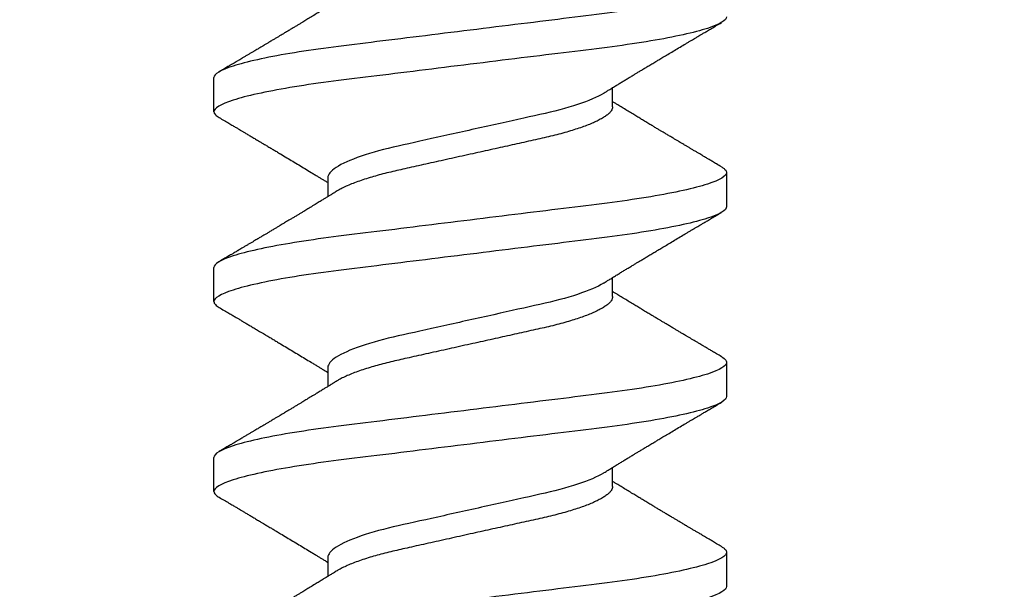
# Model space of a CAD drawing. Units: inches. Extents: x 104.5 to 136.1, y -3.8 to 17.2.
# Drawn here: x 113.8 to 114.1, y 11.1 to 11.3 of the extents above; entities that cross this region are included whole.
import ezdxf

# ---------------------------------------------------------------- set-up
doc = ezdxf.new("R2010")
doc.units = ezdxf.units.IN
doc.header["$MEASUREMENT"] = 0
doc.linetypes.add('SLD-Solid', pattern=[0])
doc.layers.add('ANCHOR', color=3, linetype='Continuous')
doc.layers.add('Hatch', color=8, linetype='Continuous')

msp = doc.modelspace()

# ---------------------------------------------------------------- hatches: boundary and pattern name
at = {"layer": 'Hatch'}
h = msp.add_hatch(dxfattribs=at)
h.set_pattern_fill('GOST_WOOD', color=256, scale=0.15, angle=45, style=0)
h.set_pattern_definition([(135, (-82.7477, -22.4498), (0.636396, 0.636396), [1.5, -0.3]), (135, (-82.3234, -22.4498), (0.636396, 0.636396), [0.9, -0.225, 0.45, -0.225]), (135, (-81.7931, -22.5559), (0.636396, 0.636396), [1.5, -0.3])])
edge = h.paths.add_edge_path()
edge.add_line((115.8555, 11.71665), (114.03678, 11.71665))
edge.add_line((114.03678, 11.71665), (114.03735, 10.96212))
edge.add_line((114.03735, 10.96212), (113.94374, 10.77455))
edge.add_line((113.94374, 10.77455), (113.84985, 10.96198))
edge.add_line((113.84985, 10.96198), (113.84928, 11.71665))
edge.add_line((113.84928, 11.71665), (113.52045, 11.71665))
edge.add_line((113.52045, 11.71665), (112.51935, 10.71555))
edge.add_line((112.51935, 10.71555), (113.08164, 10.1541))
edge.add_line((113.08164, 10.1541), (113.14808, 9.95528))
edge.add_line((113.14808, 9.95528), (112.94916, 10.02142))
edge.add_line((112.94916, 10.02142), (112.38677, 10.58297))
edge.add_line((112.38677, 10.58297), (110.52045, 8.71665))
edge.add_spline(control_points=[(110.52045, 8.71665), (111.39817, 9.1126), (112.76116, 9.72746), (113.78018, 7.50138), (115.05884, 8.08239), (115.8555, 8.4444)], knot_values=[0, 0, 0, 0, 2.360322, 3.665284, 5.822156, 5.822156, 5.822156, 5.822156], degree=3, periodic=0)
edge.add_line((115.8555, 8.4444), (115.8555, 11.71665))

# ---------------------------------------------------------------- linework, layer by layer
at = {"layer": 'ANCHOR', "linetype": 'SLD-Solid', "lineweight": 25}
for p, q in [((113.85285, 11.28171), (113.85285, 11.29369)), ((113.99285, 11.28345), (113.99285, 11.29018)), ((114.03285, 11.26036), (114.03285, 11.24838)), ((113.89285, 11.25862), (113.89285, 11.25189)), ((113.85285, 11.21505), (113.85285, 11.22703)), ((113.99285, 11.21679), (113.99285, 11.22351)), ((113.89285, 11.19195), (113.89285, 11.18523)), ((114.03285, 11.19369), (114.03285, 11.18171)), ((113.85285, 11.14838), (113.85285, 11.16036)), ((113.99285, 11.15012), (113.99285, 11.15684)), ((113.89285, 11.12529), (113.89285, 11.11856)), ((114.03285, 11.12703), (114.03285, 11.11505))]:
    msp.add_line(p, q, dxfattribs=at)
for points, knots in [([(114.03285, 11.32703), (114.03285, 11.32582), (114.03066, 11.32442), (114.02154, 11.32148), (114.01462, 11.31996), (114.002, 11.31784), (113.99743, 11.31716), (113.98791, 11.3159), (113.98297, 11.31531), (113.96693, 11.31333), (113.95491, 11.31185), (113.9308, 11.30887), (113.91877, 11.30739), (113.90274, 11.30541), (113.8978, 11.30482), (113.88828, 11.30355), (113.88371, 11.30288), (113.87109, 11.30076), (113.86417, 11.29923), (113.85504, 11.2963), (113.85285, 11.29489), (113.85285, 11.29369)], [0, 0, 0, 0, 0.125, 0.125, 0.25, 0.25, 0.3125, 0.3125, 0.375, 0.375, 0.5, 0.5, 0.625, 0.625, 0.6875, 0.6875, 0.75, 0.75, 0.875, 0.875, 1, 1, 1, 1]), ([(113.89611, 11.32057), (113.89568, 11.32029), (113.89488, 11.3198), (113.8938, 11.31914), (113.89297, 11.31863), (113.89234, 11.31825), (113.89184, 11.31794), (113.89112, 11.3175), (113.8901, 11.31687), (113.88867, 11.316), (113.88711, 11.31506), (113.88552, 11.3141), (113.8842, 11.3133), (113.8831, 11.31263), (113.88215, 11.31206), (113.88114, 11.31146), (113.88013, 11.31085), (113.87919, 11.31029), (113.87839, 11.3098), (113.87762, 11.30934), (113.87687, 11.3089), (113.87608, 11.30842), (113.87526, 11.30793), (113.87434, 11.30738), (113.87333, 11.30678), (113.87229, 11.30616), (113.8713, 11.30557), (113.87041, 11.30504), (113.86966, 11.30459), (113.86903, 11.30422), (113.86848, 11.30389), (113.86789, 11.30354), (113.86717, 11.30312), (113.86635, 11.30263), (113.86548, 11.30211), (113.86457, 11.30157), (113.86363, 11.30102), (113.86274, 11.30049), (113.862, 11.30005), (113.86145, 11.29973), (113.86102, 11.29947), (113.86052, 11.29918), (113.85983, 11.29877), (113.85889, 11.29821), (113.85769, 11.29751), (113.85625, 11.29666), (113.85521, 11.29605), (113.85465, 11.29571)], [0, 0, 0, 0, 0.032021, 0.058163, 0.078399, 0.09271, 0.103617, 0.115155, 0.145002, 0.177944, 0.219189, 0.257895, 0.29325, 0.315269, 0.337296, 0.362137, 0.388145, 0.410745, 0.429692, 0.446224, 0.46638, 0.483822, 0.503611, 0.525751, 0.550244, 0.576713, 0.600936, 0.621736, 0.640657, 0.655425, 0.666711, 0.680538, 0.698333, 0.718417, 0.739544, 0.761441, 0.784112, 0.806927, 0.826009, 0.837434, 0.846384, 0.857038, 0.873664, 0.896267, 0.924852, 0.959427, 1, 1, 1, 1]), ([(114.03285, 11.31505), (114.03285, 11.31384), (114.03066, 11.31244), (114.02154, 11.3095), (114.01462, 11.30798), (114.002, 11.30586), (113.99743, 11.30518), (113.98791, 11.30392), (113.98297, 11.30333), (113.96693, 11.30135), (113.95491, 11.29987), (113.9308, 11.29689), (113.91877, 11.29541), (113.90274, 11.29343), (113.8978, 11.29284), (113.88828, 11.29157), (113.88371, 11.2909), (113.87109, 11.28878), (113.86417, 11.28725), (113.85504, 11.28432), (113.85285, 11.28292), (113.85285, 11.28171)], [0, 0, 0, 0, 0.125, 0.125, 0.25, 0.25, 0.3125, 0.3125, 0.375, 0.375, 0.5, 0.5, 0.625, 0.625, 0.6875, 0.6875, 0.75, 0.75, 0.875, 0.875, 1, 1, 1, 1]), ([(113.98959, 11.28817), (113.99001, 11.28843), (113.99075, 11.28888), (113.99173, 11.28949), (113.9925, 11.28996), (113.99316, 11.29037), (113.994, 11.29088), (113.99502, 11.2915), (113.99622, 11.29223), (113.99741, 11.29296), (113.99858, 11.29367), (113.99971, 11.29435), (114.00075, 11.29498), (114.00174, 11.29558), (114.0028, 11.29622), (114.00397, 11.29692), (114.00526, 11.2977), (114.0066, 11.2985), (114.00787, 11.29926), (114.00917, 11.30004), (114.01058, 11.30088), (114.01225, 11.30188), (114.01408, 11.30297), (114.01602, 11.30413), (114.01768, 11.30511), (114.01901, 11.3059), (114.01997, 11.30647), (114.02083, 11.30698), (114.02152, 11.30739), (114.02205, 11.3077), (114.02255, 11.308), (114.02315, 11.30836), (114.02396, 11.30884), (114.02498, 11.30944), (114.02621, 11.31016), (114.02764, 11.31101), (114.02928, 11.31198), (114.03044, 11.31266), (114.03106, 11.31302)], [0, 0, 0, 0, 0.030171, 0.05396, 0.071375, 0.086458, 0.101976, 0.13232, 0.160922, 0.189192, 0.21875, 0.246102, 0.271085, 0.293688, 0.318449, 0.347429, 0.378381, 0.411993, 0.444395, 0.470338, 0.506105, 0.545963, 0.591075, 0.638364, 0.686527, 0.710412, 0.734154, 0.755814, 0.772475, 0.784254, 0.793865, 0.808427, 0.827941, 0.852413, 0.881848, 0.916252, 0.955633, 1, 1, 1, 1]), ([(113.98959, 11.28817), (113.9875, 11.28688), (113.98439, 11.28554), (113.97668, 11.28298), (113.97214, 11.28179), (113.96248, 11.27965), (113.95696, 11.27842), (113.94537, 11.27585), (113.93932, 11.2745), (113.92779, 11.27194), (113.92236, 11.27074), (113.91281, 11.2686), (113.9083, 11.26738), (113.90075, 11.26481), (113.89775, 11.26346), (113.8938, 11.2609), (113.89285, 11.25968), (113.89285, 11.25862)], [0, 0, 0, 0, 0.125, 0.125, 0.25, 0.25, 0.375, 0.375, 0.5, 0.5, 0.625, 0.625, 0.75, 0.75, 0.875, 0.875, 1, 1, 1, 1]), ([(114.03106, 11.26238), (114.0305, 11.26271), (114.02945, 11.26333), (114.02801, 11.26418), (114.02682, 11.26488), (114.02588, 11.26544), (114.02519, 11.26584), (114.02463, 11.26617), (114.02407, 11.26651), (114.02335, 11.26693), (114.02248, 11.26745), (114.02154, 11.26801), (114.02059, 11.26856), (114.0197, 11.26909), (114.01888, 11.26958), (114.01815, 11.27001), (114.01755, 11.27037), (114.01704, 11.27067), (114.01652, 11.27098), (114.01587, 11.27137), (114.01502, 11.27187), (114.014, 11.27248), (114.01287, 11.27315), (114.01172, 11.27384), (114.01066, 11.27447), (114.00973, 11.27503), (114.00876, 11.27561), (114.00774, 11.27622), (114.00654, 11.27694), (114.0052, 11.27774), (114.00377, 11.2786), (114.00235, 11.27945), (114.00096, 11.2803), (113.99946, 11.28121), (113.99784, 11.28218), (113.99622, 11.28317), (113.995, 11.28392), (113.99418, 11.28441), (113.99374, 11.28469), (113.9933, 11.28496), (113.993, 11.28514), (113.99285, 11.28523)], [0, 0, 0, 0, 0.044062, 0.08161, 0.112654, 0.1372, 0.155257, 0.166827, 0.180691, 0.199518, 0.223294, 0.248758, 0.273349, 0.297069, 0.31864, 0.337979, 0.353746, 0.365945, 0.377625, 0.395044, 0.417112, 0.443825, 0.475085, 0.505974, 0.533672, 0.558183, 0.579511, 0.609761, 0.637896, 0.67438, 0.715027, 0.750006, 0.785775, 0.824884, 0.86838, 0.912779, 0.952874, 0.965164, 0.976791, 0.988187, 1, 1, 1, 1]), ([(113.85285, 11.28171), (113.85288, 11.28154), (113.85293, 11.2812), (113.85333, 11.28066), (113.85389, 11.28016), (113.85444, 11.27983), (113.85468, 11.27969)], [0, 0, 0, 0, 0.2640737, 0.5316229, 0.8023187, 1, 1, 1, 1]), ([(113.99285, 11.28345), (113.99283, 11.28322), (113.99278, 11.28276), (113.99239, 11.28203), (113.99174, 11.28127), (113.99082, 11.28048), (113.98963, 11.27967), (113.9882, 11.27886), (113.98656, 11.27806), (113.98473, 11.27728), (113.9827, 11.2765), (113.98048, 11.27573), (113.97804, 11.27496), (113.97539, 11.2742), (113.97256, 11.27345), (113.96961, 11.27273), (113.96654, 11.27205), (113.96335, 11.27134), (113.96007, 11.27061), (113.95672, 11.26987), (113.95335, 11.26912), (113.94989, 11.26835), (113.94639, 11.26757), (113.94278, 11.26677), (113.93911, 11.26595), (113.93539, 11.26513), (113.93174, 11.26432), (113.92818, 11.26353), (113.92474, 11.26276), (113.92149, 11.26204), (113.91845, 11.26136), (113.91559, 11.26072), (113.91282, 11.26004), (113.91016, 11.25933), (113.90757, 11.25858), (113.90509, 11.2578), (113.90275, 11.25698), (113.90062, 11.25615), (113.89874, 11.25532), (113.89722, 11.25456), (113.89646, 11.25409), (113.89614, 11.2539)], [0, 0, 0, 0, 0.025337, 0.051128, 0.077311, 0.10382, 0.130583, 0.157521, 0.183008, 0.20851, 0.233957, 0.259281, 0.284414, 0.310793, 0.336815, 0.362419, 0.387638, 0.413177, 0.439143, 0.463962, 0.489047, 0.514336, 0.539763, 0.565259, 0.592298, 0.619255, 0.646047, 0.672597, 0.698831, 0.724682, 0.748649, 0.772454, 0.796656, 0.821223, 0.846104, 0.872767, 0.899639, 0.926641, 0.95369, 0.980704, 1, 1, 1, 1]), ([(113.85465, 11.27969), (113.85526, 11.27933), (113.8564, 11.27866), (113.858, 11.27771), (113.85938, 11.2769), (113.86054, 11.27622), (113.86142, 11.27569), (113.86208, 11.27531), (113.86254, 11.27503), (113.86296, 11.27479), (113.86337, 11.27454), (113.86404, 11.27414), (113.86498, 11.27359), (113.86621, 11.27286), (113.86752, 11.27208), (113.86874, 11.27135), (113.86978, 11.27074), (113.87057, 11.27027), (113.87122, 11.26988), (113.87185, 11.26951), (113.87265, 11.26903), (113.87368, 11.26842), (113.87492, 11.26768), (113.87651, 11.26673), (113.8784, 11.2656), (113.88055, 11.26431), (113.88267, 11.26303), (113.88481, 11.26174), (113.88663, 11.26063), (113.88812, 11.25973), (113.8892, 11.25907), (113.89019, 11.25847), (113.89098, 11.25799), (113.89161, 11.2576), (113.89214, 11.25728), (113.89255, 11.25703), (113.8928, 11.25688), (113.89285, 11.25684)], [0, 0, 0, 0, 0.0475806, 0.0893445, 0.1253018, 0.1554605, 0.1798277, 0.1949141, 0.2064308, 0.2163993, 0.2273079, 0.2391661, 0.2686644, 0.3008404, 0.3355381, 0.3716579, 0.3965755, 0.4170763, 0.4331664, 0.4479465, 0.4664294, 0.4959411, 0.5286624, 0.5636444, 0.6208022, 0.6766043, 0.7325687, 0.7879336, 0.8446131, 0.8765659, 0.90495, 0.9302883, 0.9544689, 0.9672295, 0.9802272, 0.9959373, 1, 1, 1, 1]), ([(114.03285, 11.26036), (114.03285, 11.25916), (114.03066, 11.25775), (114.02154, 11.25482), (114.01462, 11.25329), (114.002, 11.25117), (113.99743, 11.2505), (113.98791, 11.24923), (113.98297, 11.24864), (113.96693, 11.24666), (113.95491, 11.24518), (113.9308, 11.2422), (113.91877, 11.24072), (113.90274, 11.23874), (113.8978, 11.23815), (113.88828, 11.23689), (113.88371, 11.23621), (113.87109, 11.23409), (113.86417, 11.23257), (113.85504, 11.22963), (113.85285, 11.22823), (113.85285, 11.22703)], [0, 0, 0, 0, 0.125, 0.125, 0.25, 0.25, 0.3125, 0.3125, 0.375, 0.375, 0.5, 0.5, 0.625, 0.625, 0.6875, 0.6875, 0.75, 0.75, 0.875, 0.875, 1, 1, 1, 1]), ([(114.03102, 11.26238), (114.03122, 11.26227), (114.03176, 11.26196), (114.03233, 11.26146), (114.03278, 11.2609), (114.03283, 11.26054), (114.03285, 11.26036)], [0, 0, 0, 0, 0.158832, 0.442765, 0.723281, 1, 1, 1, 1]), ([(113.89611, 11.2539), (113.89568, 11.25363), (113.89488, 11.25314), (113.8938, 11.25247), (113.89297, 11.25196), (113.89234, 11.25158), (113.89184, 11.25127), (113.89112, 11.25083), (113.8901, 11.25021), (113.88867, 11.24934), (113.88711, 11.24839), (113.88552, 11.24743), (113.8842, 11.24663), (113.8831, 11.24597), (113.88215, 11.24539), (113.88114, 11.24479), (113.88013, 11.24418), (113.87919, 11.24362), (113.87839, 11.24314), (113.87762, 11.24268), (113.87687, 11.24223), (113.87608, 11.24175), (113.87526, 11.24126), (113.87434, 11.24072), (113.87333, 11.24011), (113.87229, 11.23949), (113.8713, 11.2389), (113.87041, 11.23837), (113.86966, 11.23793), (113.86903, 11.23756), (113.86848, 11.23723), (113.86789, 11.23687), (113.86717, 11.23645), (113.86635, 11.23596), (113.86548, 11.23545), (113.86457, 11.23491), (113.86363, 11.23435), (113.86274, 11.23382), (113.862, 11.23339), (113.86145, 11.23306), (113.86102, 11.23281), (113.86052, 11.23251), (113.85983, 11.2321), (113.85889, 11.23155), (113.85769, 11.23084), (113.85625, 11.22999), (113.85521, 11.22938), (113.85465, 11.22905)], [0, 0, 0, 0, 0.032021, 0.058163, 0.078399, 0.09271, 0.103617, 0.115155, 0.145002, 0.177944, 0.219189, 0.257895, 0.29325, 0.315269, 0.337296, 0.362137, 0.388145, 0.410745, 0.429692, 0.446224, 0.46638, 0.483822, 0.503611, 0.525751, 0.550244, 0.576713, 0.600936, 0.621736, 0.640657, 0.655425, 0.666711, 0.680538, 0.698333, 0.718417, 0.739544, 0.761441, 0.784112, 0.806927, 0.826009, 0.837434, 0.846384, 0.857038, 0.873664, 0.896267, 0.924852, 0.959427, 1, 1, 1, 1]), ([(114.03285, 11.24838), (114.03285, 11.24718), (114.03066, 11.24577), (114.02154, 11.24284), (114.01462, 11.24131), (114.002, 11.23919), (113.99743, 11.23852), (113.98791, 11.23725), (113.98297, 11.23667), (113.96693, 11.23469), (113.95491, 11.2332), (113.9308, 11.23022), (113.91877, 11.22874), (113.90274, 11.22676), (113.8978, 11.22617), (113.88828, 11.22491), (113.88371, 11.22423), (113.87109, 11.22212), (113.86417, 11.22059), (113.85504, 11.21765), (113.85285, 11.21625), (113.85285, 11.21505)], [0, 0, 0, 0, 0.125, 0.125, 0.25, 0.25, 0.3125, 0.3125, 0.375, 0.375, 0.5, 0.5, 0.625, 0.625, 0.6875, 0.6875, 0.75, 0.75, 0.875, 0.875, 1, 1, 1, 1]), ([(113.98959, 11.22151), (113.99001, 11.22176), (113.99075, 11.22222), (113.99173, 11.22282), (113.9925, 11.22329), (113.99316, 11.2237), (113.994, 11.22421), (113.99502, 11.22484), (113.99622, 11.22557), (113.99741, 11.22629), (113.99858, 11.227), (113.99971, 11.22769), (114.00075, 11.22831), (114.00174, 11.22892), (114.0028, 11.22955), (114.00397, 11.23026), (114.00526, 11.23103), (114.0066, 11.23184), (114.00787, 11.2326), (114.00917, 11.23338), (114.01058, 11.23422), (114.01225, 11.23521), (114.01408, 11.2363), (114.01602, 11.23746), (114.01768, 11.23845), (114.01901, 11.23923), (114.01997, 11.2398), (114.02083, 11.24031), (114.02152, 11.24072), (114.02205, 11.24104), (114.02255, 11.24133), (114.02315, 11.24169), (114.02396, 11.24217), (114.02498, 11.24277), (114.02621, 11.2435), (114.02764, 11.24434), (114.02928, 11.24531), (114.03044, 11.24599), (114.03106, 11.24636)], [0, 0, 0, 0, 0.030171, 0.05396, 0.071375, 0.086458, 0.101976, 0.13232, 0.160922, 0.189192, 0.21875, 0.246102, 0.271085, 0.293688, 0.318449, 0.347429, 0.378381, 0.411993, 0.444395, 0.470338, 0.506105, 0.545963, 0.591075, 0.638364, 0.686527, 0.710412, 0.734154, 0.755814, 0.772475, 0.784254, 0.793865, 0.808427, 0.827941, 0.852413, 0.881848, 0.916252, 0.955633, 1, 1, 1, 1]), ([(113.98959, 11.2215), (113.9875, 11.22021), (113.98439, 11.21887), (113.97668, 11.21631), (113.97214, 11.21513), (113.96248, 11.21298), (113.95696, 11.21175), (113.94537, 11.20918), (113.93932, 11.20783), (113.92779, 11.20527), (113.92236, 11.20407), (113.91281, 11.20193), (113.9083, 11.20071), (113.90075, 11.19814), (113.89775, 11.1968), (113.8938, 11.19423), (113.89285, 11.19301), (113.89285, 11.19195)], [0, 0, 0, 0, 0.125, 0.125, 0.25, 0.25, 0.375, 0.375, 0.5, 0.5, 0.625, 0.625, 0.75, 0.75, 0.875, 0.875, 1, 1, 1, 1]), ([(114.03106, 11.19571), (114.0305, 11.19605), (114.02945, 11.19666), (114.02801, 11.19751), (114.02682, 11.19821), (114.02588, 11.19877), (114.02519, 11.19918), (114.02463, 11.19951), (114.02407, 11.19984), (114.02335, 11.20027), (114.02248, 11.20078), (114.02154, 11.20134), (114.02059, 11.2019), (114.0197, 11.20243), (114.01888, 11.20291), (114.01815, 11.20334), (114.01755, 11.2037), (114.01704, 11.204), (114.01652, 11.20432), (114.01587, 11.2047), (114.01502, 11.20521), (114.014, 11.20581), (114.01287, 11.20649), (114.01172, 11.20717), (114.01066, 11.2078), (114.00973, 11.20836), (114.00876, 11.20894), (114.00774, 11.20955), (114.00654, 11.21027), (114.0052, 11.21108), (114.00377, 11.21193), (114.00235, 11.21279), (114.00096, 11.21363), (113.99946, 11.21454), (113.99784, 11.21552), (113.99622, 11.2165), (113.995, 11.21725), (113.99418, 11.21775), (113.99374, 11.21802), (113.9933, 11.21829), (113.993, 11.21847), (113.99285, 11.21856)], [0, 0, 0, 0, 0.044062, 0.08161, 0.112654, 0.1372, 0.155257, 0.166827, 0.180691, 0.199518, 0.223294, 0.248758, 0.273349, 0.297069, 0.31864, 0.337979, 0.353746, 0.365945, 0.377625, 0.395044, 0.417112, 0.443825, 0.475085, 0.505974, 0.533672, 0.558183, 0.579511, 0.609761, 0.637896, 0.67438, 0.715027, 0.750006, 0.785775, 0.824884, 0.86838, 0.912779, 0.952874, 0.965164, 0.976791, 0.988187, 1, 1, 1, 1]), ([(113.99285, 11.21679), (113.99283, 11.21656), (113.99278, 11.21609), (113.99239, 11.21536), (113.99174, 11.2146), (113.99082, 11.21381), (113.98963, 11.213), (113.9882, 11.2122), (113.98656, 11.2114), (113.98473, 11.21061), (113.9827, 11.20983), (113.98048, 11.20906), (113.97804, 11.20829), (113.97539, 11.20753), (113.97256, 11.20678), (113.96961, 11.20606), (113.96654, 11.20538), (113.96335, 11.20467), (113.96007, 11.20394), (113.95672, 11.2032), (113.95335, 11.20245), (113.94989, 11.20168), (113.94639, 11.2009), (113.94278, 11.2001), (113.93911, 11.19929), (113.93539, 11.19846), (113.93174, 11.19765), (113.92818, 11.19686), (113.92474, 11.19609), (113.92149, 11.19537), (113.91845, 11.1947), (113.91559, 11.19405), (113.91282, 11.19337), (113.91016, 11.19267), (113.90757, 11.19192), (113.90509, 11.19113), (113.90275, 11.19031), (113.90062, 11.18948), (113.89874, 11.18865), (113.89722, 11.1879), (113.89646, 11.18743), (113.89614, 11.18723)], [0, 0, 0, 0, 0.025337, 0.051128, 0.077311, 0.10382, 0.130583, 0.157521, 0.183008, 0.20851, 0.233957, 0.259281, 0.284414, 0.310793, 0.336815, 0.362419, 0.387638, 0.413177, 0.439143, 0.463962, 0.489047, 0.514336, 0.539763, 0.565259, 0.592298, 0.619255, 0.646047, 0.672597, 0.698831, 0.724682, 0.748649, 0.772454, 0.796656, 0.821223, 0.846104, 0.872767, 0.899639, 0.926641, 0.95369, 0.980704, 1, 1, 1, 1]), ([(113.85285, 11.21505), (113.85288, 11.21487), (113.85293, 11.21453), (113.85333, 11.21399), (113.85389, 11.21349), (113.85444, 11.21316), (113.85468, 11.21302)], [0, 0, 0, 0, 0.264074, 0.531623, 0.802319, 1, 1, 1, 1]), ([(113.85465, 11.21302), (113.85526, 11.21266), (113.8564, 11.21199), (113.858, 11.21105), (113.85938, 11.21023), (113.86054, 11.20955), (113.86142, 11.20902), (113.86208, 11.20864), (113.86254, 11.20836), (113.86296, 11.20812), (113.86337, 11.20787), (113.86404, 11.20748), (113.86498, 11.20692), (113.86621, 11.20619), (113.86752, 11.20541), (113.86874, 11.20469), (113.86978, 11.20407), (113.87057, 11.2036), (113.87122, 11.20321), (113.87185, 11.20284), (113.87265, 11.20236), (113.87368, 11.20175), (113.87492, 11.20101), (113.87651, 11.20006), (113.8784, 11.19893), (113.88055, 11.19764), (113.88267, 11.19636), (113.88481, 11.19507), (113.88663, 11.19397), (113.88812, 11.19307), (113.8892, 11.19241), (113.89019, 11.19181), (113.89098, 11.19132), (113.89161, 11.19094), (113.89214, 11.19062), (113.89255, 11.19036), (113.8928, 11.19021), (113.89285, 11.19018)], [0, 0, 0, 0, 0.047581, 0.089345, 0.125302, 0.155461, 0.179828, 0.194914, 0.206431, 0.216399, 0.227308, 0.239166, 0.268664, 0.30084, 0.335538, 0.371658, 0.396575, 0.417076, 0.433166, 0.447946, 0.466429, 0.495941, 0.528662, 0.563644, 0.620802, 0.676604, 0.732569, 0.787934, 0.844613, 0.876566, 0.90495, 0.930288, 0.954469, 0.96723, 0.980227, 0.995937, 1, 1, 1, 1]), ([(114.03102, 11.19572), (114.03122, 11.1956), (114.03176, 11.19529), (114.03233, 11.1948), (114.03278, 11.19423), (114.03283, 11.19387), (114.03285, 11.19369)], [0, 0, 0, 0, 0.158832, 0.442765, 0.723281, 1, 1, 1, 1]), ([(114.03285, 11.19369), (114.03285, 11.19249), (114.03066, 11.19109), (114.02154, 11.18815), (114.01462, 11.18662), (114.002, 11.18451), (113.99743, 11.18383), (113.98791, 11.18257), (113.98297, 11.18198), (113.96693, 11.18), (113.95491, 11.17851), (113.9308, 11.17554), (113.91877, 11.17405), (113.90274, 11.17207), (113.8978, 11.17148), (113.88828, 11.17022), (113.88371, 11.16954), (113.87109, 11.16743), (113.86417, 11.1659), (113.85504, 11.16296), (113.85285, 11.16156), (113.85285, 11.16036)], [0, 0, 0, 0, 0.125, 0.125, 0.25, 0.25, 0.3125, 0.3125, 0.375, 0.375, 0.5, 0.5, 0.625, 0.625, 0.6875, 0.6875, 0.75, 0.75, 0.875, 0.875, 1, 1, 1, 1]), ([(113.89611, 11.18723), (113.89568, 11.18696), (113.89488, 11.18647), (113.8938, 11.18581), (113.89297, 11.1853), (113.89234, 11.18491), (113.89184, 11.1846), (113.89112, 11.18417), (113.8901, 11.18354), (113.88867, 11.18267), (113.88711, 11.18173), (113.88552, 11.18076), (113.8842, 11.17996), (113.8831, 11.1793), (113.88215, 11.17873), (113.88114, 11.17812), (113.88013, 11.17751), (113.87919, 11.17695), (113.87839, 11.17647), (113.87762, 11.17601), (113.87687, 11.17556), (113.87608, 11.17509), (113.87526, 11.1746), (113.87434, 11.17405), (113.87333, 11.17344), (113.87229, 11.17282), (113.8713, 11.17224), (113.87041, 11.17171), (113.86966, 11.17126), (113.86903, 11.17089), (113.86848, 11.17056), (113.86789, 11.17021), (113.86717, 11.16978), (113.86635, 11.1693), (113.86548, 11.16878), (113.86457, 11.16824), (113.86363, 11.16769), (113.86274, 11.16716), (113.862, 11.16672), (113.86145, 11.1664), (113.86102, 11.16614), (113.86052, 11.16584), (113.85983, 11.16544), (113.85889, 11.16488), (113.85769, 11.16418), (113.85625, 11.16333), (113.85521, 11.16271), (113.85465, 11.16238)], [0, 0, 0, 0, 0.032021, 0.058163, 0.078399, 0.09271, 0.103617, 0.115155, 0.145002, 0.177944, 0.219189, 0.257895, 0.29325, 0.315269, 0.337296, 0.362137, 0.388145, 0.410745, 0.429692, 0.446224, 0.46638, 0.483822, 0.503611, 0.525751, 0.550244, 0.576713, 0.600936, 0.621736, 0.640657, 0.655425, 0.666711, 0.680538, 0.698333, 0.718417, 0.739544, 0.761441, 0.784112, 0.806927, 0.826009, 0.837434, 0.846384, 0.857038, 0.873664, 0.896267, 0.924852, 0.959427, 1, 1, 1, 1]), ([(114.03285, 11.18171), (114.03285, 11.18051), (114.03066, 11.17911), (114.02154, 11.17617), (114.01462, 11.17464), (114.002, 11.17253), (113.99743, 11.17185), (113.98791, 11.17059), (113.98297, 11.17), (113.96693, 11.16802), (113.95491, 11.16653), (113.9308, 11.16356), (113.91877, 11.16207), (113.90274, 11.16009), (113.8978, 11.15951), (113.88828, 11.15824), (113.88371, 11.15756), (113.87109, 11.15545), (113.86417, 11.15392), (113.85504, 11.15098), (113.85285, 11.14958), (113.85285, 11.14838)], [0, 0, 0, 0, 0.125, 0.125, 0.25, 0.25, 0.3125, 0.3125, 0.375, 0.375, 0.5, 0.5, 0.625, 0.625, 0.6875, 0.6875, 0.75, 0.75, 0.875, 0.875, 1, 1, 1, 1]), ([(113.98959, 11.15484), (113.99001, 11.15509), (113.99075, 11.15555), (113.99173, 11.15615), (113.9925, 11.15663), (113.99316, 11.15703), (113.994, 11.15754), (113.99502, 11.15817), (113.99622, 11.1589), (113.99741, 11.15963), (113.99858, 11.16034), (113.99971, 11.16102), (114.00075, 11.16165), (114.00174, 11.16225), (114.0028, 11.16288), (114.00397, 11.16359), (114.00526, 11.16437), (114.0066, 11.16517), (114.00787, 11.16593), (114.00917, 11.16671), (114.01058, 11.16755), (114.01225, 11.16855), (114.01408, 11.16964), (114.01602, 11.1708), (114.01768, 11.17178), (114.01901, 11.17257), (114.01997, 11.17314), (114.02083, 11.17365), (114.02152, 11.17406), (114.02205, 11.17437), (114.02255, 11.17466), (114.02315, 11.17502), (114.02396, 11.1755), (114.02498, 11.17611), (114.02621, 11.17683), (114.02764, 11.17767), (114.02928, 11.17864), (114.03044, 11.17933), (114.03106, 11.17969)], [0, 0, 0, 0, 0.030171, 0.05396, 0.071375, 0.086458, 0.101976, 0.13232, 0.160922, 0.189192, 0.21875, 0.246102, 0.271085, 0.293688, 0.318449, 0.347429, 0.378381, 0.411993, 0.444395, 0.470338, 0.506105, 0.545963, 0.591075, 0.638364, 0.686527, 0.710412, 0.734154, 0.755814, 0.772475, 0.784254, 0.793865, 0.808427, 0.827941, 0.852413, 0.881848, 0.916252, 0.955633, 1, 1, 1, 1]), ([(113.98959, 11.15484), (113.9875, 11.15355), (113.98439, 11.1522), (113.97668, 11.14965), (113.97214, 11.14846), (113.96248, 11.14631), (113.95696, 11.14509), (113.94537, 11.14251), (113.93932, 11.14117), (113.92779, 11.13861), (113.92236, 11.1374), (113.91281, 11.13527), (113.9083, 11.13405), (113.90075, 11.13148), (113.89775, 11.13013), (113.8938, 11.12756), (113.89285, 11.12635), (113.89285, 11.12529)], [0, 0, 0, 0, 0.125, 0.125, 0.25, 0.25, 0.375, 0.375, 0.5, 0.5, 0.625, 0.625, 0.75, 0.75, 0.875, 0.875, 1, 1, 1, 1]), ([(113.99285, 11.15012), (113.99283, 11.14989), (113.99278, 11.14943), (113.99239, 11.1487), (113.99174, 11.14794), (113.99082, 11.14715), (113.98963, 11.14634), (113.9882, 11.14553), (113.98656, 11.14473), (113.98473, 11.14394), (113.9827, 11.14316), (113.98048, 11.14239), (113.97804, 11.14162), (113.97539, 11.14086), (113.97256, 11.14011), (113.96961, 11.1394), (113.96654, 11.13872), (113.96335, 11.13801), (113.96007, 11.13728), (113.95672, 11.13653), (113.95335, 11.13578), (113.94989, 11.13502), (113.94639, 11.13424), (113.94278, 11.13344), (113.93911, 11.13262), (113.93539, 11.13179), (113.93174, 11.13098), (113.92818, 11.13019), (113.92474, 11.12943), (113.92149, 11.12871), (113.91845, 11.12803), (113.91559, 11.12739), (113.91282, 11.12671), (113.91016, 11.126), (113.90757, 11.12525), (113.90509, 11.12446), (113.90275, 11.12365), (113.90062, 11.12282), (113.89874, 11.12198), (113.89722, 11.12123), (113.89646, 11.12076), (113.89614, 11.12057)], [0, 0, 0, 0, 0.025337, 0.051128, 0.077311, 0.10382, 0.130583, 0.157521, 0.183008, 0.20851, 0.233957, 0.259281, 0.284414, 0.310793, 0.336815, 0.362419, 0.387638, 0.413177, 0.439143, 0.463962, 0.489047, 0.514336, 0.539763, 0.565259, 0.592298, 0.619255, 0.646047, 0.672597, 0.698831, 0.724682, 0.748649, 0.772454, 0.796656, 0.821223, 0.846104, 0.872767, 0.899639, 0.926641, 0.95369, 0.980704, 1, 1, 1, 1]), ([(114.03106, 11.12905), (114.0305, 11.12938), (114.02945, 11.12999), (114.02801, 11.13084), (114.02682, 11.13155), (114.02588, 11.1321), (114.02519, 11.13251), (114.02463, 11.13284), (114.02407, 11.13317), (114.02335, 11.1336), (114.02248, 11.13411), (114.02154, 11.13467), (114.02059, 11.13523), (114.0197, 11.13576), (114.01888, 11.13625), (114.01815, 11.13668), (114.01755, 11.13703), (114.01704, 11.13734), (114.01652, 11.13765), (114.01587, 11.13804), (114.01502, 11.13854), (114.014, 11.13915), (114.01287, 11.13982), (114.01172, 11.1405), (114.01066, 11.14114), (114.00973, 11.1417), (114.00876, 11.14227), (114.00774, 11.14288), (114.00654, 11.14361), (114.0052, 11.14441), (114.00377, 11.14527), (114.00235, 11.14612), (114.00096, 11.14696), (113.99946, 11.14787), (113.99784, 11.14885), (113.99622, 11.14984), (113.995, 11.15058), (113.99418, 11.15108), (113.99374, 11.15135), (113.9933, 11.15162), (113.993, 11.1518), (113.99285, 11.15189)], [0, 0, 0, 0, 0.044062, 0.08161, 0.112654, 0.1372, 0.155257, 0.166827, 0.180691, 0.199518, 0.223294, 0.248758, 0.273349, 0.297069, 0.31864, 0.337979, 0.353746, 0.365945, 0.377625, 0.395044, 0.417112, 0.443825, 0.475085, 0.505974, 0.533672, 0.558183, 0.579511, 0.609761, 0.637896, 0.67438, 0.715027, 0.750006, 0.785775, 0.824884, 0.86838, 0.912779, 0.952874, 0.965164, 0.976791, 0.988187, 1, 1, 1, 1]), ([(113.85285, 11.14838), (113.85288, 11.14821), (113.85293, 11.14786), (113.85333, 11.14733), (113.85389, 11.14682), (113.85444, 11.14649), (113.85468, 11.14635)], [0, 0, 0, 0, 0.264074, 0.531623, 0.802319, 1, 1, 1, 1]), ([(113.85465, 11.14636), (113.85526, 11.146), (113.8564, 11.14533), (113.858, 11.14438), (113.85938, 11.14357), (113.86054, 11.14288), (113.86142, 11.14236), (113.86208, 11.14197), (113.86254, 11.1417), (113.86296, 11.14145), (113.86337, 11.1412), (113.86404, 11.14081), (113.86498, 11.14026), (113.86621, 11.13953), (113.86752, 11.13875), (113.86874, 11.13802), (113.86978, 11.1374), (113.87057, 11.13694), (113.87122, 11.13655), (113.87185, 11.13617), (113.87265, 11.1357), (113.87368, 11.13508), (113.87492, 11.13434), (113.87651, 11.13339), (113.8784, 11.13226), (113.88055, 11.13097), (113.88267, 11.1297), (113.88481, 11.12841), (113.88663, 11.1273), (113.88812, 11.1264), (113.8892, 11.12574), (113.89019, 11.12514), (113.89098, 11.12466), (113.89161, 11.12427), (113.89214, 11.12395), (113.89255, 11.1237), (113.8928, 11.12354), (113.89285, 11.12351)], [0, 0, 0, 0, 0.047581, 0.089345, 0.125302, 0.155461, 0.179828, 0.194914, 0.206431, 0.216399, 0.227308, 0.239166, 0.268664, 0.30084, 0.335538, 0.371658, 0.396575, 0.417076, 0.433166, 0.447946, 0.466429, 0.495941, 0.528662, 0.563644, 0.620802, 0.676604, 0.732569, 0.787934, 0.844613, 0.876566, 0.90495, 0.930288, 0.954469, 0.96723, 0.980227, 0.995937, 1, 1, 1, 1]), ([(114.03102, 11.12905), (114.03122, 11.12894), (114.03176, 11.12863), (114.03233, 11.12813), (114.03278, 11.12757), (114.03283, 11.1272), (114.03285, 11.12703)], [0, 0, 0, 0, 0.1588321, 0.442765, 0.7232811, 1, 1, 1, 1]), ([(114.03285, 11.12703), (114.03285, 11.12582), (114.03066, 11.12442), (114.02154, 11.12148), (114.01462, 11.11996), (114.002, 11.11784), (113.99743, 11.11716), (113.98791, 11.1159), (113.98297, 11.11531), (113.96693, 11.11333), (113.95491, 11.11185), (113.9308, 11.10887), (113.91877, 11.10739), (113.90274, 11.10541), (113.8978, 11.10482), (113.88828, 11.10355), (113.88371, 11.10288), (113.87109, 11.10076), (113.86417, 11.09923), (113.85504, 11.0963), (113.85285, 11.09489), (113.85285, 11.09369)], [0, 0, 0, 0, 0.125, 0.125, 0.25, 0.25, 0.3125, 0.3125, 0.375, 0.375, 0.5, 0.5, 0.625, 0.625, 0.6875, 0.6875, 0.75, 0.75, 0.875, 0.875, 1, 1, 1, 1]), ([(113.89611, 11.12057), (113.89568, 11.12029), (113.89488, 11.1198), (113.8938, 11.11914), (113.89297, 11.11863), (113.89234, 11.11825), (113.89184, 11.11794), (113.89112, 11.1175), (113.8901, 11.11687), (113.88867, 11.116), (113.88711, 11.11506), (113.88552, 11.1141), (113.8842, 11.1133), (113.8831, 11.11263), (113.88215, 11.11206), (113.88114, 11.11146), (113.88013, 11.11085), (113.87919, 11.11029), (113.87839, 11.1098), (113.87762, 11.10934), (113.87687, 11.1089), (113.87608, 11.10842), (113.87526, 11.10793), (113.87434, 11.10738), (113.87333, 11.10678), (113.87229, 11.10616), (113.8713, 11.10557), (113.87041, 11.10504), (113.86966, 11.10459), (113.86903, 11.10422), (113.86848, 11.10389), (113.86789, 11.10354), (113.86717, 11.10312), (113.86635, 11.10263), (113.86548, 11.10211), (113.86457, 11.10157), (113.86363, 11.10102), (113.86274, 11.10049), (113.862, 11.10005), (113.86145, 11.09973), (113.86102, 11.09947), (113.86052, 11.09918), (113.85983, 11.09877), (113.85889, 11.09821), (113.85769, 11.09751), (113.85625, 11.09666), (113.85521, 11.09605), (113.85465, 11.09571)], [0, 0, 0, 0, 0.032021, 0.058163, 0.078399, 0.09271, 0.103617, 0.115155, 0.145002, 0.177944, 0.219189, 0.257895, 0.29325, 0.315269, 0.337296, 0.362137, 0.388145, 0.410745, 0.429692, 0.446224, 0.46638, 0.483822, 0.503611, 0.525751, 0.550244, 0.576713, 0.600936, 0.621736, 0.640657, 0.655425, 0.666711, 0.680538, 0.698333, 0.718417, 0.739544, 0.761441, 0.784112, 0.806927, 0.826009, 0.837434, 0.846384, 0.857038, 0.873664, 0.896267, 0.924852, 0.959427, 1, 1, 1, 1]), ([(114.03285, 11.11505), (114.03285, 11.11384), (114.03066, 11.11244), (114.02154, 11.1095), (114.01462, 11.10798), (114.002, 11.10586), (113.99743, 11.10518), (113.98791, 11.10392), (113.98297, 11.10333), (113.96693, 11.10135), (113.95491, 11.09987), (113.9308, 11.09689), (113.91877, 11.09541), (113.90274, 11.09343), (113.8978, 11.09284), (113.88828, 11.09157), (113.88371, 11.0909), (113.87109, 11.08878), (113.86417, 11.08725), (113.85504, 11.08432), (113.85285, 11.08292), (113.85285, 11.08171)], [0, 0, 0, 0, 0.125, 0.125, 0.25, 0.25, 0.3125, 0.3125, 0.375, 0.375, 0.5, 0.5, 0.625, 0.625, 0.6875, 0.6875, 0.75, 0.75, 0.875, 0.875, 1, 1, 1, 1])]:
    msp.add_open_spline(points, degree=3, knots=knots, dxfattribs=at)

doc.saveas('drawing.dxf')
